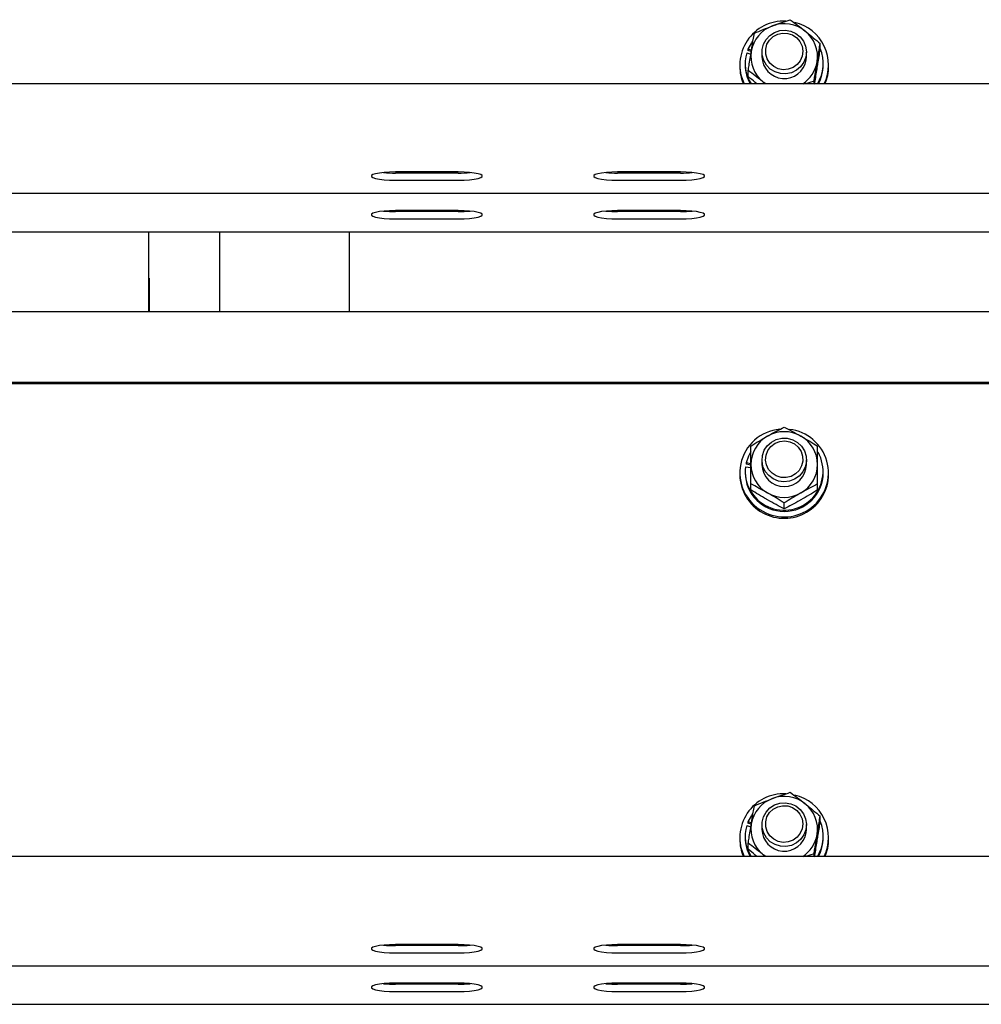
# Model space of a CAD drawing. Units: millimetres. Extents: x 13124 to 44690, y -631 to 12925.
# Drawn here: x 24492 to 24752, y 10663 to 10929 of the extents above; entities that cross this region are included whole.
import ezdxf

# ---------------------------------------------------------------- set-up
doc = ezdxf.new("R2010")
doc.units = ezdxf.units.MM

msp = doc.modelspace()

# ---------------------------------------------------------------- linework, layer by layer
at = {"color": 7, "linetype": 'Continuous', "lineweight": 25, "ltscale": 50}
for p, q in [((24708.2026562, 10920.9012287), (24708.2026562, 10922.4974411)), ((24688.3652767, 10920.0295704), (24689.485844, 10919.6466702)), ((24688.7090763, 10921.0066097), (24688.7090763, 10920.6418293)), ((24689.6532139, 10920.6840294), (24688.7090763, 10921.0066097)), ((24689.5964703, 10920.3387993), (24688.7090763, 10920.6418293)), ((24692.4918255, 10920.2310341), (24692.4918255, 10918.9919727)), ((24704.4919094, 10918.9919727), (24704.4919094, 10920.2310341)), ((24686.4917835, 10916.7517918), (24686.4917835, 10916.31787)), ((24687.9418453, 10917.1165722), (24687.9418453, 10916.7517918)), ((24704.4160923, 10918.0537956), (24704.4919094, 10918.9919727)), ((24709.0418896, 10916.7517918), (24709.0418896, 10917.1165722)), ((24710.4919514, 10916.31787), (24710.4919514, 10916.7517918)), ((24688.7810787, 10913.6111038), (24688.7810787, 10915.2073162)), ((25543.4921345, 10911.6172093), (23781.9917759, 10911.6172093)), ((24693.4211811, 10911.6172093), (24692.8117832, 10912.117173)), ((24693.4998592, 10911.6172093), (24692.8117832, 10912.117173)), ((24706.5527996, 10912.3930233), (24704.2220196, 10911.6172093)), ((24706.5527996, 10911.6172093), (24706.5527996, 10912.3930233)), ((24610.4920467, 10887.8404396), (24593.4918484, 10887.8404396)), ((24610.4920467, 10887.5526684), (24593.4918484, 10887.5526684)), ((24670.4919895, 10887.8404396), (24653.4917911, 10887.8404396)), ((24670.4919895, 10887.5526684), (24653.4917911, 10887.5526684)), ((24593.4918484, 10885.5828541), (24610.4920467, 10885.5828541)), ((24653.4917911, 10885.5828541), (24670.4919895, 10885.5828541)), ((23781.9917759, 10882.1360367), (25543.4921345, 10882.1360367)), ((24610.4920467, 10877.4215477), (24593.4918484, 10877.4215477)), ((24610.4920467, 10877.1337765), (24593.4918484, 10877.1337765)), ((24670.4919895, 10877.4215477), (24653.4917911, 10877.4215477)), ((24670.4919895, 10877.1337765), (24653.4917911, 10877.1337765)), ((24593.4918484, 10875.1639622), (24610.4920467, 10875.1639622)), ((24653.4917911, 10875.1639622), (24670.4919895, 10875.1639622)), ((22806.9918713, 10871.7171448), (24756.9921574, 10871.7171448)), ((24526.8920025, 10850.0775593), (24526.8920025, 10871.7171448)), ((24546.0918507, 10850.0775593), (24546.0918507, 10871.7171448)), ((24580.9920391, 10871.7171448), (24580.9920391, 10850.0775593)), ((24526.8920025, 10859.2008846), (24526.9921383, 10859.2008846)), ((24526.9921383, 10859.2008846), (24526.9921383, 10850.0775593)), ((24545.9921917, 10859.2008846), (24545.9921917, 10850.0775593)), ((24546.0918507, 10859.2008846), (24545.9921917, 10859.2008846)), ((25543.4921345, 10850.0775593), (23781.9917759, 10850.0775593)), ((25543.4921345, 10831.0152786), (23781.9917759, 10831.0152786)), ((25543.4921345, 10830.6679028), (23781.9917759, 10830.6679028)), ((24688.0238613, 10808.2629936), (24689.4920429, 10808.0081242)), ((24688.2064899, 10809.2815178), (24688.2064899, 10808.9167374)), ((24689.4920429, 10809.0581196), (24688.2064899, 10809.2815178)), ((24689.4920429, 10808.6935776), (24688.2064899, 10808.9167374)), ((24692.4918255, 10810.0849884), (24692.4918255, 10808.8456886)), ((24704.4919094, 10808.8456886), (24704.4919094, 10810.0849884)), ((24686.4917835, 10806.6057461), (24686.4917835, 10806.1715859)), ((24687.9418453, 10806.9702881), (24687.9418453, 10806.6057461)), ((24709.0418896, 10806.6057461), (24709.0418896, 10806.9702881)), ((24710.4919514, 10806.1715859), (24710.4919514, 10806.6057461)), ((24689.4920429, 10801.9928234), (24689.4920429, 10803.5890358)), ((24707.4921688, 10801.9928234), (24707.4921688, 10803.5890358)), ((24698.4918674, 10796.875407), (24698.4918674, 10798.4718578)), ((24688.7090763, 10712.3796242), (24688.7090763, 10712.0148438)), ((24689.6532139, 10712.0570438), (24688.7090763, 10712.3796242)), ((24689.5964703, 10711.7118137), (24688.7090763, 10712.0148438)), ((24708.2026562, 10712.2742432), (24708.2026562, 10713.8704556)), ((24688.3652767, 10711.4025848), (24689.485844, 10711.0196846)), ((24692.4918255, 10711.6040485), (24692.4918255, 10710.3649872)), ((24704.4160923, 10709.4268101), (24704.4919094, 10710.3649872)), ((24704.4919094, 10710.3649872), (24704.4919094, 10711.6040485)), ((24686.4917835, 10708.1248062), (24686.4917835, 10707.6908844)), ((24687.9418453, 10708.4895866), (24687.9418453, 10708.1248062)), ((24688.7810787, 10704.9841183), (24688.7810787, 10706.5803307)), ((24709.0418896, 10708.1248062), (24709.0418896, 10708.4895866)), ((24710.4919514, 10707.6908844), (24710.4919514, 10708.1248062)), ((25546.9921192, 10702.9902237), (23781.9917759, 10702.9902237)), ((24693.4211811, 10702.9902237), (24692.8117832, 10703.4901875)), ((24693.4998592, 10702.9902237), (24692.8117832, 10703.4901875)), ((24706.5527996, 10703.7660378), (24704.2220196, 10702.9902237)), ((24706.5527996, 10702.9902237), (24706.5527996, 10703.7660378)), ((24610.4920467, 10679.2134541), (24593.4918484, 10679.2134541)), ((24610.4920467, 10678.9256828), (24593.4918484, 10678.9256828)), ((24670.4919895, 10679.2134541), (24653.4917911, 10679.2134541)), ((24670.4919895, 10678.9256828), (24653.4917911, 10678.9256828)), ((24593.4918484, 10676.9558685), (24610.4920467, 10676.9558685)), ((24653.4917911, 10676.9558685), (24670.4919895, 10676.9558685)), ((23781.9917759, 10673.5090511), (25546.9921192, 10673.5090511)), ((24610.4920467, 10668.7945622), (24593.4918484, 10668.7945622)), ((24610.4920467, 10668.5067909), (24593.4918484, 10668.5067909)), ((24670.4919895, 10668.7945622), (24653.4917911, 10668.7945622)), ((24670.4919895, 10668.5067909), (24653.4917911, 10668.5067909)), ((24593.4918484, 10666.5369766), (24610.4920467, 10666.5369766)), ((24653.4917911, 10666.5369766), (24670.4919895, 10666.5369766)), ((22806.9918713, 10663.0901592), (24756.9921574, 10663.0901592))]:
    msp.add_line(p, q, dxfattribs=at)
at = {"color": 7, "linetype": 'Continuous', "lineweight": 25, "ltscale": 50, "flags": 128}
for points in [[(24704.4914326, 10920.3202026), (24704.3254932, 10918.8482063), (24703.7928661, 10917.4629944), (24702.9274067, 10916.251828), (24701.7829975, 10915.2905243), (24700.4321178, 10914.6396416), (24698.9591679, 10914.3401878), (24697.456654, 10914.4109982), (24696.0194668, 10914.8473042), (24694.7377285, 10915.6219261), (24693.6915478, 10916.6862267), (24692.947205, 10917.9732102), (24692.5514301, 10919.4020527), (24692.5285419, 10920.8831089), (24692.8804478, 10922.3231571), (24693.5852131, 10923.6315983), (24694.5980152, 10924.7266548), (24695.8554348, 10925.5389469), (24697.2787937, 10926.0179298), (24698.7784466, 10926.1333244), (24700.2595028, 10925.8777397), (24701.6299328, 10925.2673882), (24702.803429, 10924.3406551), (24703.7056049, 10923.1554764), (24704.2801937, 10921.7867153), (24704.4914326, 10920.3202026)], [(24703.5272678, 10920.4732674), (24703.3613285, 10919.1326397), (24702.8339466, 10917.885949), (24701.9846996, 10916.8254631), (24700.8760532, 10916.0300987), (24699.5909771, 10915.5585068), (24698.2243618, 10915.4459732), (24696.8772968, 10915.7008427), (24695.6503948, 10916.3040417), (24694.633778, 10917.210986), (24693.9037403, 10918.354203), (24693.5136875, 10919.6490543), (24693.4931835, 10920.9996956), (24693.843182, 10922.3055142), (24694.5379337, 10923.4699505), (24695.5259403, 10924.4066971), (24696.7342457, 10925.0461357), (24698.0727276, 10925.3408211), (24699.4422039, 10925.2690571), (24700.7411083, 10924.8358505), (24701.8731197, 10924.0738648), (24702.7547916, 10923.0391281), (24703.3203205, 10921.8084114), (24703.5272678, 10920.4732674)], [(24689.954575, 10923.2208031), (24689.6164974, 10922.7332371), (24688.7090763, 10921.0066097)], [(24593.4918484, 10887.8404396), (24591.9364056, 10887.8075378), (24590.471085, 10887.7109783), (24589.1817173, 10887.5564831), (24588.1426891, 10887.3528736), (24587.4145588, 10887.1118324), (24587.0392879, 10886.8476646), (24587.0392879, 10886.5756291), (24587.4145588, 10886.3114613), (24588.1426891, 10886.0704201), (24589.1817173, 10885.8668106), (24590.471085, 10885.7123154), (24591.9364056, 10885.6157559), (24593.4918484, 10885.5828541)], [(24610.4920467, 10885.5828541), (24612.0474895, 10885.6157559), (24613.5128101, 10885.7123154), (24614.8021778, 10885.8668106), (24615.841206, 10886.0704201), (24616.5693363, 10886.3114613), (24616.9446072, 10886.5756291), (24616.9446072, 10886.8476646), (24616.5693363, 10887.1118324), (24615.841206, 10887.3528736), (24614.8021778, 10887.5564831), (24613.5128101, 10887.7109783), (24612.0474895, 10887.8075378), (24610.4920467, 10887.8404396)], [(24653.4917911, 10887.8404396), (24651.9363483, 10887.8075378), (24650.4710278, 10887.7109783), (24649.1816601, 10887.5564831), (24648.1426319, 10887.3528736), (24647.4145016, 10887.1118324), (24647.0392307, 10886.8476646), (24647.0392307, 10886.5756291), (24647.4145016, 10886.3114613), (24648.1426319, 10886.0704201), (24649.1816601, 10885.8668106), (24650.4710278, 10885.7123154), (24651.9363483, 10885.6157559), (24653.4917911, 10885.5828541)], [(24670.4919895, 10885.5828541), (24672.0474323, 10885.6157559), (24673.5127529, 10885.7123154), (24674.8021206, 10885.8668106), (24675.8411488, 10886.0704201), (24676.5697559, 10886.3114613), (24676.9445499, 10886.5756291), (24676.9445499, 10886.8476646), (24676.5697559, 10887.1118324), (24675.8411488, 10887.3528736), (24674.8021206, 10887.5564831), (24673.5127529, 10887.7109783), (24672.0474323, 10887.8075378), (24670.4919895, 10887.8404396)], [(24593.4918484, 10877.4215477), (24591.9364056, 10877.3886459), (24590.471085, 10877.2920864), (24589.1817173, 10877.1375912), (24588.1426891, 10876.9339817), (24587.4145588, 10876.6929405), (24587.0392879, 10876.4287727), (24587.0392879, 10876.1567371), (24587.4145588, 10875.8925694), (24588.1426891, 10875.6515282), (24589.1817173, 10875.4479187), (24590.471085, 10875.2934235), (24591.9364056, 10875.1968639), (24593.4918484, 10875.1639622)], [(24610.4920467, 10875.1639622), (24612.0474895, 10875.1968639), (24613.5128101, 10875.2934235), (24614.8021778, 10875.4479187), (24615.841206, 10875.6515282), (24616.5693363, 10875.8925694), (24616.9446072, 10876.1567371), (24616.9446072, 10876.4287727), (24616.5693363, 10876.6929405), (24615.841206, 10876.9339817), (24614.8021778, 10877.1375912), (24613.5128101, 10877.2920864), (24612.0474895, 10877.3886459), (24610.4920467, 10877.4215477)], [(24653.4917911, 10877.4215477), (24651.9363483, 10877.3886459), (24650.4710278, 10877.2920864), (24649.1816601, 10877.1375912), (24648.1426319, 10876.9339817), (24647.4145016, 10876.6929405), (24647.0392307, 10876.4287727), (24647.0392307, 10876.1567371), (24647.4145016, 10875.8925694), (24648.1426319, 10875.6515282), (24649.1816601, 10875.4479187), (24650.4710278, 10875.2934235), (24651.9363483, 10875.1968639), (24653.4917911, 10875.1639622)], [(24670.4919895, 10875.1639622), (24672.0474323, 10875.1968639), (24673.5127529, 10875.2934235), (24674.8021206, 10875.4479187), (24675.8411488, 10875.6515282), (24676.5697559, 10875.8925694), (24676.9445499, 10876.1567371), (24676.9445499, 10876.4287727), (24676.5697559, 10876.6929405), (24675.8411488, 10876.9339817), (24674.8021206, 10877.1375912), (24673.5127529, 10877.2920864), (24672.0474323, 10877.3886459), (24670.4919895, 10877.4215477)], [(24704.4008335, 10811.1109036), (24704.4742664, 10809.6315163), (24704.1719517, 10808.1807392), (24703.5124859, 10806.8494099), (24702.5378307, 10805.7214516), (24701.3090214, 10804.8676746), (24699.9028286, 10804.3417233), (24698.4084209, 10804.1767376), (24696.9187817, 10804.3827313), (24695.5283245, 10804.9473064), (24694.3238338, 10805.834462), (24693.3816036, 10806.9886463), (24692.7602848, 10808.3376186), (24692.498978, 10809.7962635), (24692.6143726, 10811.2730282), (24693.099316, 10812.6751679), (24693.9228138, 10813.9144676), (24695.0333675, 10814.9132031), (24696.361359, 10815.6086701), (24697.8233417, 10815.9569996), (24699.3268093, 10815.9362572), (24700.7783016, 10815.5478733), (24702.0862659, 10814.8164051), (24703.1682095, 10813.7873905), (24703.9559444, 10812.5259178), (24704.4008335, 10811.1109036)], [(24703.4514507, 10811.1135262), (24703.503426, 10809.7638386), (24703.1839451, 10808.4503906), (24702.5163731, 10807.2706955), (24701.550301, 10806.3120144), (24700.3572544, 10805.6456345), (24699.0259251, 10805.3206699), (24697.6550182, 10805.3616779), (24696.3465771, 10805.765559), (24695.1969227, 10806.502034), (24694.2914089, 10807.5165051), (24693.6977467, 10808.7341087), (24693.4598049, 10810.064246), (24693.5947498, 10811.4082115), (24694.0930447, 10812.6665848), (24694.9174961, 10813.7459057), (24696.007069, 10814.5660656), (24697.2811779, 10815.0662678), (24698.6449322, 10815.2095573), (24699.9972424, 10814.984967), (24701.2379726, 10814.409663), (24702.2750935, 10813.5258453), (24703.031834, 10812.3993176), (24703.4514507, 10811.1135262)], [(24689.4457897, 10812.3161095), (24688.8235172, 10811.1280697), (24688.2064899, 10809.2815178)], [(24704.4914326, 10711.6932171), (24704.3254932, 10710.2212208), (24703.7928661, 10708.8360088), (24702.9274067, 10707.6248425), (24701.7829975, 10706.6635387), (24700.4321178, 10706.012656), (24698.9591679, 10705.7132023), (24697.456654, 10705.7840126), (24696.0194668, 10706.2203186), (24694.7377285, 10706.9949406), (24693.6915478, 10708.0592411), (24692.947205, 10709.3462246), (24692.5514301, 10710.7750671), (24692.5285419, 10712.2561234), (24692.8804478, 10713.6961716), (24693.5852131, 10715.0046127), (24694.5980152, 10716.0996693), (24695.8554348, 10716.9119614), (24697.2787937, 10717.3909443), (24698.7784466, 10717.5063389), (24700.2595028, 10717.2507542), (24701.6299328, 10716.6404026), (24702.803429, 10715.7136696), (24703.7056049, 10714.5284908), (24704.2801937, 10713.1597298), (24704.4914326, 10711.6932171)], [(24689.954575, 10714.5938175), (24689.6164974, 10714.1062515), (24688.7090763, 10712.3796242)], [(24703.5272678, 10711.8462818), (24703.3613285, 10710.5056542), (24702.8339466, 10709.2589634), (24701.9846996, 10708.1984776), (24700.8760532, 10707.4031132), (24699.5909771, 10706.9315212), (24698.2243618, 10706.8189877), (24696.8772968, 10707.0738571), (24695.6503948, 10707.6770561), (24694.633778, 10708.5840004), (24693.9037403, 10709.7272175), (24693.5136875, 10711.0220688), (24693.4931835, 10712.37271), (24693.843182, 10713.6785286), (24694.5379337, 10714.8429649), (24695.5259403, 10715.7797115), (24696.7342457, 10716.4191502), (24698.0727276, 10716.7138355), (24699.4422039, 10716.6420715), (24700.7411083, 10716.208865), (24701.8731197, 10715.4468792), (24702.7547916, 10714.4121426), (24703.3203205, 10713.1814259), (24703.5272678, 10711.8462818)], [(24593.4918484, 10679.2134541), (24591.9364056, 10679.1805523), (24590.471085, 10679.0839928), (24589.1817173, 10678.9294975), (24588.1426891, 10678.7258881), (24587.4145588, 10678.4848469), (24587.0392879, 10678.2206791), (24587.0392879, 10677.9486435), (24587.4145588, 10677.6844757), (24588.1426891, 10677.4434345), (24589.1817173, 10677.2398251), (24590.471085, 10677.0853298), (24591.9364056, 10676.9887703), (24593.4918484, 10676.9558685)], [(24610.4920467, 10676.9558685), (24612.0474895, 10676.9887703), (24613.5128101, 10677.0853298), (24614.8021778, 10677.2398251), (24615.841206, 10677.4434345), (24616.5693363, 10677.6844757), (24616.9446072, 10677.9486435), (24616.9446072, 10678.2206791), (24616.5693363, 10678.4848469), (24615.841206, 10678.7258881), (24614.8021778, 10678.9294975), (24613.5128101, 10679.0839928), (24612.0474895, 10679.1805523), (24610.4920467, 10679.2134541)], [(24653.4917911, 10679.2134541), (24651.9363483, 10679.1805523), (24650.4710278, 10679.0839928), (24649.1816601, 10678.9294975), (24648.1426319, 10678.7258881), (24647.4145016, 10678.4848469), (24647.0392307, 10678.2206791), (24647.0392307, 10677.9486435), (24647.4145016, 10677.6844757), (24648.1426319, 10677.4434345), (24649.1816601, 10677.2398251), (24650.4710278, 10677.0853298), (24651.9363483, 10676.9887703), (24653.4917911, 10676.9558685)], [(24670.4919895, 10676.9558685), (24672.0474323, 10676.9887703), (24673.5127529, 10677.0853298), (24674.8021206, 10677.2398251), (24675.8411488, 10677.4434345), (24676.5697559, 10677.6844757), (24676.9445499, 10677.9486435), (24676.9445499, 10678.2206791), (24676.5697559, 10678.4848469), (24675.8411488, 10678.7258881), (24674.8021206, 10678.9294975), (24673.5127529, 10679.0839928), (24672.0474323, 10679.1805523), (24670.4919895, 10679.2134541)], [(24593.4918484, 10668.7945622), (24591.9364056, 10668.7616604), (24590.471085, 10668.6651009), (24589.1817173, 10668.5106056), (24588.1426891, 10668.3069962), (24587.4145588, 10668.065955), (24587.0392879, 10667.8017872), (24587.0392879, 10667.5297516), (24587.4145588, 10667.2655838), (24588.1426891, 10667.0245426), (24589.1817173, 10666.8209332), (24590.471085, 10666.6664379), (24591.9364056, 10666.5698784), (24593.4918484, 10666.5369766)], [(24610.4920467, 10666.5369766), (24612.0474895, 10666.5698784), (24613.5128101, 10666.6664379), (24614.8021778, 10666.8209332), (24615.841206, 10667.0245426), (24616.5693363, 10667.2655838), (24616.9446072, 10667.5297516), (24616.9446072, 10667.8017872), (24616.5693363, 10668.065955), (24615.841206, 10668.3069962), (24614.8021778, 10668.5106056), (24613.5128101, 10668.6651009), (24612.0474895, 10668.7616604), (24610.4920467, 10668.7945622)], [(24653.4917911, 10668.7945622), (24651.9363483, 10668.7616604), (24650.4710278, 10668.6651009), (24649.1816601, 10668.5106056), (24648.1426319, 10668.3069962), (24647.4145016, 10668.065955), (24647.0392307, 10667.8017872), (24647.0392307, 10667.5297516), (24647.4145016, 10667.2655838), (24648.1426319, 10667.0245426), (24649.1816601, 10666.8209332), (24650.4710278, 10666.6664379), (24651.9363483, 10666.5698784), (24653.4917911, 10666.5369766)], [(24670.4919895, 10666.5369766), (24672.0474323, 10666.5698784), (24673.5127529, 10666.6664379), (24674.8021206, 10666.8209332), (24675.8411488, 10667.0245426), (24676.5697559, 10667.2655838), (24676.9445499, 10667.5297516), (24676.9445499, 10667.8017872), (24676.5697559, 10668.065955), (24675.8411488, 10668.3069962), (24674.8021206, 10668.5106056), (24673.5127529, 10668.6651009), (24672.0474323, 10668.7616604), (24670.4919895, 10668.7945622)]]:
    msp.add_lwpolyline(points, dxfattribs=at)
at = {"color": 7, "linetype": 'Continuous', "lineweight": 25, "ltscale": 2500}
for centre, radius, start, end in [((24698.3560051, 10916.7386391), 11.8373719, 87.127809673, 205.635804848), ((24698.379639, 10918.9338649), 8.8951441, 110.348276832, 170.518729473), ((24698.4909873, 10918.7493861), 9.1069184, 51.401444227, 110.601519456), ((24698.6747987, 10916.7406236), 11.7962453, 334.257595011, 76.785005561), ((24698.6951353, 10918.9857023), 8.7948773, 350.834708244, 51.480407489), ((24698.2015075, 10917.1161165), 10.2586378, 163.500912794, 212.413589625), ((24698.289705, 10918.9989864), 8.7958503, 170.840634746, 231.480219042), ((24698.784116, 10917.1154394), 10.257083, 327.585376131, 23.328801195), ((24698.2159058, 10916.7578321), 10.2740623, 180.033685465, 210.023131551), ((24698.4972644, 10919.073299), 6.0059896, 180.775858285, 350.226844997), ((24698.6287045, 10919.0389779), 8.8690455, 303.194479206, 350.563287719), ((24698.7824625, 10916.7539033), 10.2594272, 329.954975323, 359.988207661), ((24698.1422375, 10916.3178614), 11.6504539, 179.999957801, 203.795518592), ((24698.8200257, 10916.3213017), 11.6719262, 336.232500062, 359.983153917), ((24593.3672399, 10919.9472928), 32.3948641, 264.595556916, 270.220391697), ((24610.6166552, 10919.9472928), 32.3948641, 269.779608303, 275.404443084), ((24653.3671826, 10919.9472928), 32.3948641, 264.595556916, 270.220391697), ((24670.616598, 10919.9472928), 32.3948641, 269.779608303, 275.404443084), ((24593.3672399, 10909.5284009), 32.3948641, 264.595556916, 270.220391697), ((24610.6166552, 10909.5284009), 32.3948641, 269.779608303, 275.404443084), ((24653.3671826, 10909.5284009), 32.3948641, 264.595556916, 270.220391697), ((24670.616598, 10909.5284009), 32.3948641, 269.779608303, 275.404443084), ((24698.2992362, 10806.6239314), 11.7836638, 94.816670928, 241.904430531), ((24698.5672646, 10806.5602282), 11.8566876, 240.61676186, 83.409425373), ((24698.3330294, 10808.8197054), 8.8410247, 119.407305399, 179.831610931), ((24698.4918674, 10808.5927091), 9.1168043, 60.423553647, 119.576446353), ((24698.6499548, 10808.8187161), 8.8422551, 0.174776269, 60.591605102), ((24698.4634018, 10807.0129903), 10.5141102, 173.172060066, 29.290217869), ((24698.3325483, 10808.871629), 8.8405435, 180.168120625, 240.594515985), ((24698.4918674, 10808.9152564), 6.0004453, 180.664288691, 359.335711309), ((24698.6504359, 10808.8726184), 8.8417739, 299.406573865, 359.825491744), ((24698.2880492, 10806.210321), 11.7963293, 180.188140166, 241.998824458), ((24698.4918674, 10806.7233347), 10.5506774, 180.638581663, 359.361418337), ((24698.5000556, 10806.3192402), 11.9928048, 241.348820191, 359.294561736), ((24698.4918674, 10809.0989066), 9.1168043, 240.423553647, 299.576446353), ((24698.3560051, 10708.1116535), 11.8373719, 87.127809673, 205.635804848), ((24698.379639, 10710.3068793), 8.8951441, 110.348276832, 170.518729473), ((24698.4909873, 10710.1224005), 9.1069184, 51.401444228, 110.601519455), ((24698.6747987, 10708.1136381), 11.7962453, 334.257595011, 76.785005561), ((24698.6951353, 10710.3587167), 8.7948773, 350.834708244, 51.480407489), ((24698.289705, 10710.3720009), 8.7958503, 170.840634746, 231.480219042), ((24698.784116, 10708.4884539), 10.257083, 327.585376131, 23.328801196), ((24698.2015075, 10708.489131), 10.2586378, 163.500912794, 212.413589626), ((24698.4972644, 10710.4463135), 6.0059896, 180.775858285, 350.226844997), ((24698.1422375, 10707.6908758), 11.6504539, 179.999957801, 203.795518592), ((24698.2159058, 10708.1308466), 10.2740623, 180.033685465, 210.023131551), ((24698.6287045, 10710.4119924), 8.8690455, 303.194479206, 350.563287719), ((24698.7824625, 10708.1269178), 10.2594272, 329.954975323, 359.988207661), ((24698.8200257, 10707.6943162), 11.6719262, 336.232500062, 359.983153917), ((24593.3672399, 10711.3203073), 32.3948641, 264.595556915, 270.220391697), ((24610.6166552, 10711.3203073), 32.3948641, 269.779608303, 275.404443084), ((24653.3671826, 10711.3203073), 32.3948641, 264.595556916, 270.220391697), ((24670.616598, 10711.3203073), 32.3948641, 269.779608303, 275.404443085), ((24593.3672399, 10700.9014154), 32.3948641, 264.595556915, 270.220391697), ((24610.6166552, 10700.9014154), 32.3948641, 269.779608303, 275.404443084), ((24653.3671826, 10700.9014154), 32.3948641, 264.595556916, 270.220391697), ((24670.616598, 10700.9014154), 32.3948641, 269.779608303, 275.404443085)]:
    msp.add_arc(centre, radius, start, end, dxfattribs=at)
at = {"color": 7, "linetype": 'Continuous', "lineweight": 25, "ltscale": 50}
for points, knots in [([(24690.4309353, 10925.311734), (24691.2195216, 10925.6467391), (24692.8111365, 10926.3228845), (24694.4564477, 10926.9549955), (24695.2865681, 10927.2739189)], [0, 0, 0, 0, 0.4954630281, 1, 1, 1, 1]), ([(24695.2865681, 10927.2739189), (24695.4016395, 10927.3170025), (24696.2730983, 10927.6432828), (24697.9164905, 10928.2291759), (24699.3955139, 10928.7128753), (24700.141724, 10928.9569157)], [0, 0, 0, 0, 0.07009394442, 0.53083550527, 1, 1, 1, 1]), ([(24700.141724, 10928.9569157), (24700.7962589, 10928.4713967), (24702.1173965, 10927.4914073), (24703.4832591, 10926.4116052), (24704.1724285, 10925.8667725)], [0, 0, 0, 0, 0.4954328309, 1, 1, 1, 1]), ([(24689.606007, 10920.3991192), (24689.681054, 10920.8564055), (24689.960435, 10922.5587663), (24690.2321835, 10924.1488077), (24690.4309353, 10925.311734)], [0, 0, 0, 0, 0.2686188784, 1, 1, 1, 1]), ([(24704.1724285, 10925.8667725), (24704.2679527, 10925.7900925), (24704.9915392, 10925.2092488), (24706.3554428, 10924.0855367), (24707.5831915, 10923.0300104), (24708.2026562, 10922.4974411)], [0, 0, 0, 0, 0.07007385669, 0.53080269671, 1, 1, 1, 1]), ([(24707.3777279, 10917.5848263), (24707.4527743, 10918.0421093), (24707.7321413, 10919.7443851), (24708.0039, 10921.3344881), (24708.2026562, 10922.4974411)], [0, 0, 0, 0, 0.26863035987, 1, 1, 1, 1]), ([(24688.7810787, 10915.2073162), (24688.850302, 10915.6525285), (24689.1190796, 10917.3811809), (24689.3985292, 10919.1131882), (24689.606007, 10920.3991192)], [0, 0, 0, 0, 0.2575487418, 1, 1, 1, 1]), ([(24707.3777279, 10915.7094257), (24707.4527746, 10916.1708678), (24707.7321488, 10917.8886642), (24708.0039023, 10919.6286475), (24708.2026562, 10920.9012287)], [0, 0, 0, 0, 0.2686244235, 1, 1, 1, 1]), ([(24706.5527996, 10912.3930233), (24706.622023, 10912.8382362), (24706.8908031, 10914.5669053), (24707.1702509, 10916.2989005), (24707.3777279, 10917.5848263)], [0, 0, 0, 0, 0.2575466292, 1, 1, 1, 1]), ([(24692.8117832, 10912.117173), (24692.7162604, 10912.1935513), (24691.9928109, 10912.7720088), (24690.6285762, 10913.8345365), (24689.4006878, 10914.7469168), (24688.7810787, 10915.2073162)], [0, 0, 0, 0, 0.0700790501, 0.5307493027, 1, 1, 1, 1]), ([(24706.6801151, 10911.5411537), (24706.7070956, 10911.6983326), (24706.9342597, 10913.0217117), (24707.1699929, 10914.4504128), (24707.3777279, 10915.7094257)], [0, 0, 0, 0, 0.1187708904, 1, 1, 1, 1]), ([(24691.1342701, 10911.6172093), (24690.9725993, 10911.7499822), (24690.1732217, 10912.4064751), (24689.3988428, 10913.0765493), (24688.7810787, 10913.6111038)], [0, 0, 0, 0, 0.2022457751, 1, 1, 1, 1]), ([(24693.9919552, 10816.5215748), (24694.0986034, 10816.5820594), (24694.9062899, 10817.0401315), (24696.4293702, 10817.8755112), (24697.8001841, 10818.5833895), (24698.4918674, 10818.9405697)], [0, 0, 0, 0, 0.0700857658, 0.5307852092, 1, 1, 1, 1]), ([(24698.4918674, 10818.9405697), (24699.2227705, 10818.5640623), (24700.6978507, 10817.8042099), (24702.2225632, 10816.9516771), (24702.9917797, 10816.5215748)], [0, 0, 0, 0, 0.4955005907, 1, 1, 1, 1]), ([(24689.4920429, 10813.8233917), (24690.2227751, 10814.2778987), (24691.6977719, 10815.1953296), (24693.2225644, 10816.0767974), (24693.9919552, 10816.5215748)], [0, 0, 0, 0, 0.4954127566, 1, 1, 1, 1]), ([(24702.9917797, 10816.5215748), (24703.098429, 10816.4607884), (24703.9062062, 10816.0003831), (24705.4292649, 10815.1037872), (24706.8003078, 10814.2528134), (24707.4921688, 10813.8233917)], [0, 0, 0, 0, 0.07007209731, 0.53073620537, 1, 1, 1, 1]), ([(24689.4920429, 10808.8456886), (24689.4920429, 10809.3089517), (24689.4920429, 10811.0333865), (24689.4920429, 10812.6448454), (24689.4920429, 10813.8233917)], [0, 0, 0, 0, 0.2686463318, 1, 1, 1, 1]), ([(24707.4921688, 10808.8456886), (24707.4921688, 10809.3089517), (24707.4921688, 10811.0333865), (24707.4921688, 10812.6448454), (24707.4921688, 10813.8233917)], [0, 0, 0, 0, 0.2686463318, 1, 1, 1, 1]), ([(24689.4920429, 10803.5890358), (24689.4920429, 10804.0397127), (24689.4920429, 10805.7894838), (24689.4920429, 10807.5434671), (24689.4920429, 10808.8456886)], [0, 0, 0, 0, 0.25756335286, 1, 1, 1, 1]), ([(24707.4921688, 10803.5890358), (24707.4921688, 10804.0397127), (24707.4921688, 10805.7894838), (24707.4921688, 10807.5434671), (24707.4921688, 10808.8456886)], [0, 0, 0, 0, 0.25756335286, 1, 1, 1, 1]), ([(24693.9919552, 10801.1700409), (24693.8853069, 10801.2305255), (24693.0776205, 10801.6885976), (24691.5545402, 10802.5239773), (24690.1837263, 10803.2318556), (24689.4920429, 10803.5890358)], [0, 0, 0, 0, 0.0700857658, 0.5307852092, 1, 1, 1, 1]), ([(24707.4921688, 10803.5890358), (24706.7612753, 10803.212512), (24705.2860992, 10802.4525669), (24703.7611664, 10801.6001285), (24702.9917797, 10801.1700409)], [0, 0, 0, 0, 0.4954619095, 1, 1, 1, 1]), ([(24693.9919552, 10799.2946404), (24693.8853056, 10799.3554272), (24693.0774923, 10799.8158552), (24691.5545771, 10800.7122842), (24690.1837398, 10801.5633784), (24689.4920429, 10801.9928234)], [0, 0, 0, 0, 0.0700747205, 0.5307784248, 1, 1, 1, 1]), ([(24698.4918674, 10798.4718578), (24697.761133, 10798.9263661), (24696.2861228, 10799.8438051), (24694.7613438, 10800.7252649), (24693.9919552, 10801.1700409)], [0, 0, 0, 0, 0.4954097771, 1, 1, 1, 1]), ([(24702.9917797, 10801.1700409), (24702.8851326, 10801.1091703), (24702.0775613, 10800.6482361), (24700.5543824, 10799.7522791), (24699.1835465, 10798.9012562), (24698.4918674, 10798.4718578)], [0, 0, 0, 0, 0.0700971634, 0.5308013756, 1, 1, 1, 1]), ([(24707.4921688, 10801.9928234), (24706.7612847, 10801.5382245), (24705.286165, 10800.6207221), (24703.7611758, 10799.7393268), (24702.9917797, 10799.2946404)], [0, 0, 0, 0, 0.4954744406, 1, 1, 1, 1]), ([(24698.4918674, 10796.875407), (24697.7611352, 10797.2519325), (24696.2861382, 10798.0119564), (24694.761346, 10798.8644719), (24693.9919552, 10799.2946404)], [0, 0, 0, 0, 0.4954127089, 1, 1, 1, 1]), ([(24702.9917797, 10799.2946404), (24702.8851315, 10799.2341556), (24702.0774457, 10798.7760822), (24700.5543103, 10797.9407405), (24699.1835422, 10797.2326845), (24698.4918674, 10796.875407)], [0, 0, 0, 0, 0.0700843704, 0.5307746412, 1, 1, 1, 1]), ([(24695.2865681, 10718.6469334), (24695.4016395, 10718.6900169), (24696.2730983, 10719.0162973), (24697.9164905, 10719.6021903), (24699.3955139, 10720.0858898), (24700.141724, 10720.3299301)], [0, 0, 0, 0, 0.07009394442, 0.53083550527, 1, 1, 1, 1]), ([(24700.141724, 10720.3299301), (24700.7962618, 10719.8444089), (24702.1174166, 10718.8644063), (24703.4832619, 10717.7846175), (24704.1724285, 10717.2397869)], [0, 0, 0, 0, 0.4954285537, 1, 1, 1, 1]), ([(24690.4309353, 10716.6847485), (24691.2195246, 10717.0197547), (24692.8111572, 10717.6959073), (24694.4564507, 10718.3280113), (24695.2865681, 10718.6469334)], [0, 0, 0, 0, 0.4954593859, 1, 1, 1, 1]), ([(24704.1724285, 10717.2397869), (24704.2679531, 10717.1631065), (24704.9915826, 10716.5822283), (24706.3554281, 10715.458563), (24707.5831866, 10714.4030288), (24708.2026562, 10713.8704556)], [0, 0, 0, 0, 0.0700697449, 0.5308006221, 1, 1, 1, 1]), ([(24689.606007, 10711.7721336), (24689.6810538, 10712.2294187), (24689.9604295, 10713.9317474), (24690.2321819, 10715.5218121), (24690.4309353, 10716.6847485)], [0, 0, 0, 0, 0.2686232221, 1, 1, 1, 1]), ([(24688.7810787, 10706.5803307), (24688.8503022, 10707.0255437), (24689.1190831, 10708.7542177), (24689.3985303, 10710.4862095), (24689.606007, 10711.7721336)], [0, 0, 0, 0, 0.257546004, 1, 1, 1, 1]), ([(24707.3777279, 10708.9578407), (24707.4527749, 10709.415127), (24707.7321559, 10711.1174879), (24708.0039044, 10712.7075293), (24708.2026562, 10713.8704556)], [0, 0, 0, 0, 0.2686188784, 1, 1, 1, 1]), ([(24707.3777279, 10707.0824402), (24707.4527744, 10707.5438809), (24707.7321435, 10709.2616455), (24708.0039007, 10711.0016521), (24708.2026562, 10712.2742432)], [0, 0, 0, 0, 0.2686286236, 1, 1, 1, 1]), ([(24692.8117832, 10703.4901875), (24692.7162602, 10703.566566), (24691.9927962, 10704.1450349), (24690.6286407, 10705.2075018), (24689.4006988, 10706.1199226), (24688.7810787, 10706.5803307)], [0, 0, 0, 0, 0.0700794425, 0.5307615892, 1, 1, 1, 1]), ([(24706.5527996, 10703.7660378), (24706.6220229, 10704.21125), (24706.8908004, 10705.9399024), (24707.1702501, 10707.6719097), (24707.3777279, 10708.9578407)], [0, 0, 0, 0, 0.2575487418, 1, 1, 1, 1]), ([(24706.6801151, 10702.9141682), (24706.7070956, 10703.0713469), (24706.9342559, 10704.3947041), (24707.1699914, 10705.8234183), (24707.3777279, 10707.0824402)], [0, 0, 0, 0, 0.11877272057, 1, 1, 1, 1]), ([(24691.1342701, 10702.9902237), (24690.9725995, 10703.1229965), (24690.1732299, 10703.7794828), (24689.3988456, 10704.4495614), (24688.7810787, 10704.9841183)], [0, 0, 0, 0, 0.2022475843, 1, 1, 1, 1])]:
    msp.add_open_spline(points, degree=3, knots=knots, dxfattribs=at)

doc.saveas('drawing.dxf')
